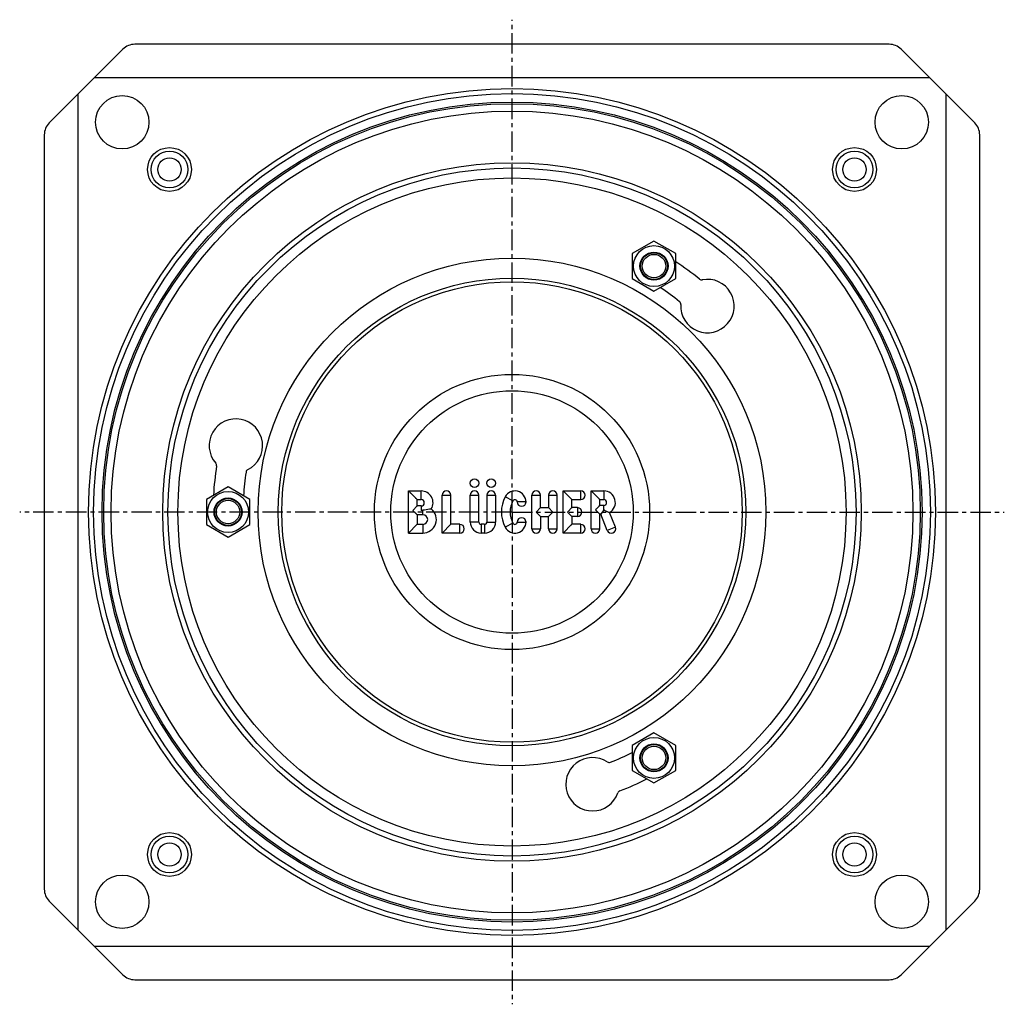
# Model space of a CAD drawing. Units: millimetres. Extents: x -246 to 358, y -332 to 274.
# Drawn here: x 63 to 358, y -332 to -37 of the extents above; entities that cross this region are included whole.
import ezdxf

# ---------------------------------------------------------------- set-up
doc = ezdxf.new("R2010")
doc.units = ezdxf.units.MM
doc.header["$LTSCALE"] = 16.335
doc.linetypes.add('CENTER', pattern=[0.6, 0.375, -0.075, 0.075, -0.075])
doc.layers.get('0').update_dxf_attribs({"linetype": 'CONTINUOUS'})
doc.layers.add('AXES', color=7, linetype='CONTINUOUS')

msp = doc.modelspace()

# ---------------------------------------------------------------- linework, layer by layer
at = {"color": 7, "linetype": 'Continuous'}
for p, q in [((71.71, -67.98), (93.78, -45.91)), ((323.18, -44.45), (97.32, -44.45)), ((326.71, -45.91), (348.78, -67.98)), ((335.25, -54.45), (85.25, -54.45)), ((80.25, -59.45), (80.25, -309.45)), ((340.25, -309.45), (340.25, -59.45)), ((70.25, -71.52), (70.25, -297.38)), ((350.25, -297.38), (350.25, -71.52)), ((252.75, -103.33), (246.25, -107.08)), ((259.25, -107.08), (252.75, -103.33)), ((246.25, -107.08), (246.25, -114.59)), ((259.25, -114.59), (259.25, -107.08)), ((246.25, -114.59), (252.75, -118.34)), ((252.75, -118.34), (259.25, -114.59)), ((125.25, -176.94), (118.75, -180.7)), ((131.75, -180.7), (125.25, -176.94)), ((179.25, -190.75), (179.25, -178.14)), ((179.27, -178.16), (179.25, -178.14)), ((181.86, -180.75), (179.25, -178.14)), ((179.25, -178.14), (183.06, -178.14)), ((179.33, -178.22), (179.31, -178.2)), ((179.42, -178.31), (179.39, -178.28)), ((179.49, -178.38), (179.46, -178.35)), ((179.57, -178.46), (179.54, -178.43)), ((179.65, -178.54), (179.62, -178.51)), ((179.75, -178.64), (179.72, -178.61)), ((179.89, -178.78), (179.85, -178.74)), ((180.01, -178.9), (179.97, -178.86)), ((180.32, -179.21), (180.28, -179.17)), ((180.84, -179.73), (180.8, -179.69)), ((189.36, -190.75), (189.36, -179.45)), ((191.97, -188.14), (191.97, -179.45)), ((197.72, -187.45), (197.72, -179.45)), ((200.33, -187.45), (200.33, -179.45)), ((202.72, -179.45), (202.72, -187.45)), ((205.33, -179.45), (205.33, -187.45)), ((216.19, -189.45), (216.19, -179.45)), ((218.8, -183.14), (218.8, -179.45)), ((221.19, -179.45), (221.19, -183.14)), ((223.8, -189.45), (223.8, -179.45)), ((225.54, -178.14), (230.85, -178.14)), ((225.54, -190.75), (225.54, -178.14)), ((228.15, -180.75), (225.54, -178.14)), ((233.9, -178.14), (237.71, -178.14)), ((233.9, -189.45), (233.9, -178.14)), ((233.9, -178.14), (236.51, -180.75)), ((234, -178.24), (234.02, -178.26)), ((118.75, -180.7), (118.75, -188.2)), ((131.75, -188.2), (131.75, -180.7)), ((181.86, -182.64), (180.56, -183.95)), ((181.15, -180.04), (181.11, -180)), ((181.26, -180.15), (181.23, -180.12)), ((181.4, -180.29), (181.37, -180.26)), ((181.49, -180.38), (181.46, -180.35)), ((181.58, -180.47), (181.55, -180.44)), ((181.65, -180.54), (181.63, -180.52)), ((181.72, -180.61), (181.7, -180.59)), ((181.81, -180.7), (181.79, -180.68)), ((181.86, -182.64), (181.86, -180.75)), ((181.86, -180.75), (183.06, -180.75)), ((183.06, -182.64), (181.86, -182.64)), ((228.15, -180.75), (230.85, -180.75)), ((228.15, -183.14), (228.15, -180.75)), ((235.21, -183.8), (236.51, -182.49)), ((236.28, -182.73), (236.3, -182.7)), ((236.35, -182.66), (236.37, -182.63)), ((236.39, -180.63), (236.42, -180.66)), ((236.44, -182.57), (236.46, -182.55)), ((236.51, -180.75), (237.71, -180.75)), ((236.51, -182.49), (236.51, -180.75)), ((237.71, -182.49), (236.51, -182.49)), ((181.86, -185.25), (180.56, -183.95)), ((181.22, -184.61), (181.14, -184.53)), ((181.33, -183.17), (181.3, -183.21)), ((181.33, -184.72), (181.3, -184.69)), ((181.55, -184.94), (181.49, -184.88)), ((181.63, -185.02), (181.6, -184.99)), ((181.7, -185.09), (181.68, -185.07)), ((181.77, -182.74), (181.74, -182.76)), ((181.77, -185.15), (181.74, -185.13)), ((181.86, -185.25), (181.84, -185.23)), ((181.86, -185.25), (181.86, -188.14)), ((183.56, -185.25), (181.86, -185.25)), ((218.8, -183.14), (217.49, -184.45)), ((217.49, -184.45), (218.8, -185.75)), ((218.8, -183.14), (221.19, -183.14)), ((222.49, -184.45), (221.19, -183.14)), ((221.19, -185.75), (222.49, -184.45)), ((228.15, -183.14), (226.85, -184.45)), ((226.85, -184.45), (228.15, -185.75)), ((227.47, -183.82), (227.43, -183.86)), ((227.62, -183.68), (227.59, -183.71)), ((227.66, -185.26), (227.69, -185.29)), ((227.84, -183.46), (227.78, -183.52)), ((227.92, -183.38), (227.89, -183.41)), ((227.99, -183.31), (227.97, -183.33)), ((228.06, -183.24), (228.03, -183.26)), ((228.15, -183.14), (228.14, -183.16)), ((229.85, -183.14), (228.15, -183.14)), ((236.51, -185.1), (235.21, -183.8)), ((235.45, -183.56), (235.49, -183.52)), ((235.76, -183.25), (235.8, -183.21)), ((235.98, -184.57), (235.95, -184.54)), ((236.02, -182.99), (236.05, -182.96)), ((236.11, -182.89), (236.14, -182.86)), ((236.2, -182.81), (236.23, -182.78)), ((236.42, -185), (236.39, -184.98)), ((236.51, -185.1), (236.5, -185.08)), ((236.83, -185.1), (236.51, -185.1)), ((236.51, -189.45), (236.51, -185.1)), ((237.71, -183.8), (236.83, -185.1)), ((238.78, -189.94), (236.83, -185.1)), ((241.2, -188.96), (239.45, -184.63)), ((118.75, -188.2), (125.25, -191.95)), ((125.25, -191.95), (131.75, -188.2)), ((181.86, -188.14), (179.25, -190.75)), ((181.81, -188.2), (181.79, -188.22)), ((181.86, -188.14), (183.56, -188.14)), ((191.97, -188.14), (189.36, -190.75)), ((194.67, -188.14), (191.97, -188.14)), ((202.03, -188.14), (201.03, -188.14)), ((218.8, -185.75), (221.19, -185.75)), ((218.8, -185.75), (218.8, -189.45)), ((221.19, -189.45), (221.19, -185.75)), ((228.15, -188.14), (225.54, -190.75)), ((227.78, -188.51), (227.75, -188.54)), ((227.87, -188.43), (227.84, -188.46)), ((227.94, -188.35), (227.92, -188.38)), ((229.85, -185.75), (228.15, -185.75)), ((228.15, -185.75), (228.15, -188.14)), ((230.85, -188.14), (228.15, -188.14)), ((179.27, -190.73), (179.25, -190.75)), ((179.25, -190.75), (183.56, -190.75)), ((179.33, -190.68), (179.31, -190.7)), ((179.54, -190.47), (179.51, -190.49)), ((194.67, -190.75), (189.36, -190.75)), ((202.03, -190.75), (201.03, -190.75)), ((230.85, -190.75), (225.54, -190.75)), ((252.75, -250.56), (246.25, -254.31)), ((259.25, -254.31), (252.75, -250.56)), ((246.25, -254.31), (246.25, -261.81)), ((259.25, -261.81), (259.25, -254.31)), ((246.25, -261.81), (252.75, -265.57)), ((252.75, -265.57), (259.25, -261.81)), ((71.71, -300.91), (93.78, -322.98)), ((326.71, -322.98), (348.78, -300.91)), ((85.25, -314.45), (335.25, -314.45)), ((97.32, -324.45), (323.18, -324.45))]:
    msp.add_line(p, q, dxfattribs=at)
at = {"color": 9, "linetype": 'Continuous'}
for p, q in [((183.06, -180.75), (183.06, -178.14)), ((189.36, -179.45), (191.97, -179.45)), ((197.72, -179.45), (200.33, -179.45)), ((202.72, -179.45), (205.33, -179.45)), ((216.19, -179.45), (218.8, -179.45)), ((221.19, -179.45), (223.8, -179.45)), ((230.85, -180.75), (230.85, -178.14)), ((237.71, -178.14), (237.71, -180.75)), ((183.06, -182.64), (183.06, -183.95)), ((210.53, -181.12), (208.22, -179.89)), ((214.44, -181.45), (211.83, -181.45)), ((237.71, -183.8), (237.71, -182.49)), ((183.56, -185.25), (183.56, -183.92)), ((229.85, -183.14), (229.85, -185.75)), ((183.56, -188.14), (183.56, -190.75)), ((194.67, -190.75), (194.67, -188.14)), ((200.33, -187.45), (197.72, -187.45)), ((201.03, -188.14), (201.03, -190.75)), ((202.03, -188.14), (202.03, -190.75)), ((202.72, -187.45), (205.33, -187.45)), ((210.53, -187.78), (208.22, -189)), ((211.83, -187.45), (214.44, -187.45)), ((230.85, -190.75), (230.85, -188.14)), ((216.19, -189.45), (218.8, -189.45)), ((221.19, -189.45), (223.8, -189.45)), ((233.9, -189.45), (236.51, -189.45)), ((241.2, -188.96), (238.78, -189.94))]:
    msp.add_line(p, q, dxfattribs=at)
for centre, radius in [((210.25, -184.45), 126.77), ((210.25, -184.45), 125.27), ((210.25, -184.45), 122.73), ((210.25, -184.45), 122.23), ((107.72, -81.92), 6.56), ((107.72, -81.92), 5.5), ((312.78, -81.92), 6.56), ((312.78, -81.92), 5.5), ((210.25, -184.45), 104.56), ((210.25, -184.45), 76), ((210.25, -184.45), 68.91), ((210.25, -184.45), 41.2), ((210.25, -184.45), 36.29), ((107.72, -286.98), 6.56), ((107.72, -286.98), 5.5), ((312.78, -286.98), 6.56), ((312.78, -286.98), 5.5)]:
    msp.add_circle(centre, radius, dxfattribs=at)
at = {"color": 7, "linetype": 'Continuous'}
for centre, radius in [((312.78, -81.92), 3.5), ((210.25, -184.45), 103), ((210.25, -184.45), 100), ((252.75, -110.84), 6.12), ((252.75, -110.84), 4.2), ((210.25, -184.45), 70), ((199.03, -175.8), 1.3), ((204.03, -175.8), 1.3), ((125.25, -184.45), 6.12), ((125.25, -184.45), 4.2), ((252.75, -258.06), 6.12), ((252.75, -258.06), 4.2), ((107.72, -286.98), 3.5), ((312.78, -286.98), 3.5)]:
    msp.add_circle(centre, radius, dxfattribs=at)
for centre, radius, start, end in [((97.32, -49.45), 5, 90, 135), ((323.18, -49.45), 5, 45, 90), ((75.25, -71.52), 5, 135, 180), ((345.25, -71.52), 5, 0, 45), ((210.25, -184.45), 89.5, 51.1424, 56.8043), ((268.77, -122.8), 8, 176.5991, 101.1815), ((267.03, -113.98), 1, 231.1424, 281.1815), ((210.25, -184.45), 80.5, 51.4542, 56.5655), ((259.79, -122.27), 1, 356.5991, 51.4542), ((127.6, -164.59), 8, 296.5991, 221.1815), ((210.25, -184.45), 89.5, 171.1424, 176.8043), ((120.83, -170.51), 1, 351.1424, 41.1815), ((210.25, -184.45), 80.5, 171.4542, 176.5655), ((131.63, -172.64), 1, 116.5991, 171.4542), ((183.06, -181.7), 3.55, 328.82, 90), ((190.67, -179.45), 1.3, 0, 180), ((199.03, -179.45), 1.3, 0, 180), ((204.03, -179.45), 1.3, 0, 180), ((211.14, -181.45), 3.3, 0, 151.9275), ((217.49, -179.45), 1.3, 0, 180), ((222.49, -179.45), 1.3, 0, 180), ((230.85, -179.45), 1.3, 270, 90), ((237.71, -181.62), 3.48, 300.0948, 90), ((183.06, -181.7), 0.945, 270, 90), ((216.76, -184.45), 9.68, 151.9275, 208.0725), ((216.76, -184.45), 7.07, 151.9275, 208.0725), ((211.14, -181.45), 0.695, 0, 151.9275), ((213.14, -181.45), 1.3, 180, 360), ((237.71, -181.62), 0.87, 270, 90), ((183.06, -179.41), 4.53, 270.0139, 276.3458), ((183.56, -186.7), 4.05, 270, 51.1904), ((183.56, -186.7), 1.45, 270, 90), ((229.85, -184.45), 1.3, 270, 90), ((194.67, -189.45), 1.3, 270, 90), ((201.03, -187.45), 3.3, 180, 270), ((201.03, -187.45), 0.695, 180, 270), ((202.03, -187.45), 3.3, 270, 360), ((202.03, -187.45), 0.695, 270, 360), ((211.14, -187.45), 3.3, 208.0725, 360), ((211.14, -187.45), 0.695, 208.0725, 360), ((213.14, -187.45), 1.3, 0, 180), ((230.85, -189.45), 1.3, 270, 90), ((217.49, -189.45), 1.3, 180, 360), ((222.49, -189.45), 1.3, 180, 360), ((235.21, -189.45), 1.3, 180, 360), ((239.99, -189.45), 1.3, 202, 22), ((234.37, -265.95), 8, 56.5991, 341.1815), ((239.33, -258.44), 1, 236.5991, 291.4542), ((210.25, -184.45), 80.5, 291.4542, 296.5655), ((210.25, -184.45), 89.5, 291.1424, 296.8043), ((242.89, -268.86), 1, 111.1424, 161.1815), ((75.25, -297.38), 5, 180, 225), ((345.25, -297.38), 5, 315, 360), ((97.32, -319.45), 5, 225, 270), ((323.18, -319.45), 5, 270, 315)]:
    msp.add_arc(centre, radius, start, end, dxfattribs=at)
for points, knots in [([(186.1, -183.54), (185.91, -183.57), (185.07, -183.72), (184.22, -183.85), (183.56, -183.92)], [0, 0, 0, 0, 0.219729, 1, 1, 1, 1]), ([(239.45, -184.63), (239.17, -184.54), (238.57, -184.3), (237.99, -183.99), (237.71, -183.8)], [0, 0, 0, 0, 0.466617, 1, 1, 1, 1])]:
    msp.add_open_spline(points, degree=3, knots=knots, dxfattribs=at)
at = {"layer": 'AXES', "color": 7, "linetype": 'CENTER'}
for q in [(210.25, -37.08), (62.88, -184.45), (210.25, -331.82), (357.62, -184.45)]:
    msp.add_line((210.25, -184.45), q, dxfattribs=at)
at = {"layer": 'AXES', "color": 7, "linetype": 'Continuous'}
for centre, radius in [((93.58, -67.78), 8), ((326.92, -67.78), 8), ((210.25, -184.45), 120), ((107.72, -81.92), 3.5), ((252.75, -110.84), 4), ((252.75, -110.84), 3.5), ((125.25, -184.45), 4), ((125.25, -184.45), 3.5), ((252.75, -258.06), 4), ((252.75, -258.06), 3.5), ((93.58, -301.12), 8), ((326.92, -301.12), 8)]:
    msp.add_circle(centre, radius, dxfattribs=at)

doc.saveas('drawing.dxf')
